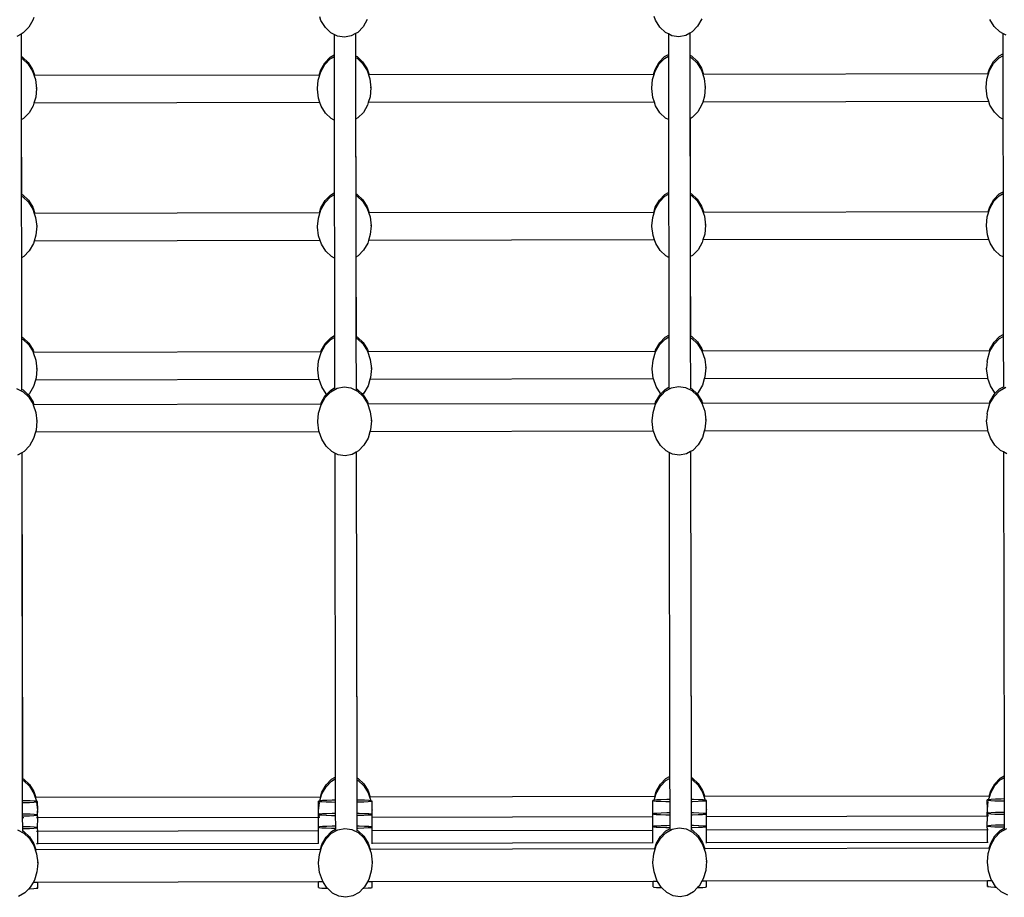
# Model space of a CAD drawing. Extents: x -4340 to 5368, y -3213 to 2608.
# Drawn here: x -461 to 295, y -765 to -91 of the extents above; entities that cross this region are included whole.
import ezdxf

# ---------------------------------------------------------------- set-up
doc = ezdxf.new("R2010")
doc.units = 0
doc.layers.get('0').update_dxf_attribs({"linetype": 'CONTINUOUS'})

msp = doc.modelspace()

# ---------------------------------------------------------------- linework, layer by layer
for p, q in [((-450.08, -89.53), (-450.68, -91.5)), ((-229.54, -91.94), (-230.48, -89.16)), ((27.17, -91.5), (26.22, -88.73)), ((62.73, -90.64), (59.55, -96.2)), ((-453.86, -97.06), (-458.04, -101.37)), ((-450.68, -91.5), (-453.86, -97.06)), ((-226.19, -97.34), (-229.54, -91.94)), ((-221.87, -101.44), (-226.19, -97.34)), ((-197.15, -96.63), (-201.34, -100.94)), ((-193.97, -91.07), (-197.15, -96.63)), ((30.51, -96.9), (27.17, -91.5)), ((34.83, -101.01), (30.51, -96.9)), ((59.55, -96.2), (55.36, -100.51)), ((287.22, -96.47), (283.87, -91.07)), ((291.53, -100.57), (287.22, -96.47)), ((-459.81, -102.36), (-462.96, -104.13)), ((-459.74, -102.33), (-459.81, -102.36)), ((-459.81, -102.36), (-459.78, -120)), ((-458.04, -101.37), (-459.74, -102.33)), ((-459.74, -102.33), (-459.71, -119.31)), ((-219.54, -102.62), (-221.87, -101.44)), ((-216.88, -103.96), (-219.54, -102.62)), ((-219.54, -102.62), (-219.51, -118.33)), ((-211.55, -104.73), (-216.88, -103.96)), ((-206.25, -103.7), (-211.55, -104.73)), ((-203.11, -101.93), (-206.25, -103.7)), ((-203.04, -101.89), (-203.11, -101.93)), ((-203.11, -101.93), (-203.08, -120.25)), ((-201.34, -100.94), (-203.04, -101.89)), ((-203.04, -101.89), (-203.01, -118.88)), ((37.17, -102.19), (34.83, -101.01)), ((39.82, -103.53), (37.17, -102.19)), ((37.17, -102.19), (37.19, -117.9)), ((45.15, -104.3), (39.82, -103.53)), ((50.45, -103.27), (45.15, -104.3)), ((53.59, -101.5), (50.45, -103.27)), ((53.66, -101.46), (53.59, -101.5)), ((53.59, -101.5), (53.62, -119.13)), ((55.36, -100.51), (53.66, -101.46)), ((53.66, -101.46), (53.69, -118.44)), ((293.87, -101.76), (291.53, -100.57)), ((296.52, -103.1), (293.87, -101.76)), ((293.87, -101.76), (293.9, -117.47)), ((-459.78, -120), (-459.78, -120.68)), ((-459.78, -120.68), (-458.57, -121.29)), ((-459.78, -120.68), (-459.7, -168.16)), ((-459.71, -119.31), (-458.57, -119.89)), ((-459.71, -119.31), (-459.71, -120.01)), ((-458.57, -119.89), (-454.25, -123.99)), ((-226.59, -124.26), (-222.4, -119.96)), ((-222.4, -119.96), (-219.51, -118.33)), ((-222.4, -121.36), (-219.51, -119.73)), ((-219.51, -118.33), (-219.51, -119.73)), ((-219.51, -119.73), (-219.43, -168.34)), ((-203.08, -120.25), (-203.01, -120.28)), ((-203.08, -120.25), (-203, -167.73)), ((-203.01, -118.88), (-201.87, -119.46)), ((-203.01, -118.88), (-203.01, -120.28)), ((-203.01, -120.28), (-201.87, -120.86)), ((-201.87, -119.46), (-197.55, -123.56)), ((-201.87, -120.86), (-197.55, -124.96)), ((30.12, -123.83), (34.3, -119.52)), ((30.12, -125.24), (34.3, -120.93)), ((34.3, -119.52), (37.19, -117.9)), ((34.3, -120.93), (37.2, -119.3)), ((37.19, -117.9), (37.2, -119.3)), ((37.2, -119.3), (37.28, -167.91)), ((53.62, -119.13), (53.63, -119.81)), ((53.63, -119.81), (54.84, -120.43)), ((53.63, -119.81), (53.71, -167.29)), ((53.69, -118.44), (54.84, -119.02)), ((53.69, -118.44), (53.69, -119.15)), ((54.84, -119.02), (59.15, -123.12)), ((54.84, -120.43), (59.15, -124.53)), ((286.82, -123.4), (291.01, -119.09)), ((286.82, -124.8), (291.01, -120.5)), ((291.01, -119.09), (293.9, -117.47)), ((291.01, -120.5), (293.9, -118.87)), ((293.9, -117.47), (293.9, -118.87)), ((293.9, -118.87), (293.98, -167.48)), ((-458.57, -121.29), (-454.25, -125.39)), ((-454.25, -123.99), (-450.9, -129.39)), ((-454.25, -125.39), (-450.9, -130.79)), ((-229.77, -129.82), (-226.59, -124.26)), ((-229.77, -131.23), (-226.59, -125.67)), ((-226.59, -125.67), (-222.4, -121.36)), ((-197.55, -123.56), (-194.2, -128.96)), ((-197.55, -124.96), (-194.2, -130.36)), ((26.94, -129.39), (30.12, -123.83)), ((26.94, -130.8), (30.12, -125.24)), ((59.15, -123.12), (62.5, -128.53)), ((59.15, -124.53), (62.5, -129.93)), ((283.64, -128.96), (286.82, -123.4)), ((283.64, -130.36), (286.82, -124.8)), ((-450.9, -129.39), (-449.3, -134.11)), ((-450.9, -130.79), (-448.76, -137.13)), ((-449.3, -134.11), (-449.54, -134.11)), ((-230.96, -133.74), (-449.3, -134.11)), ((-231.72, -137.66), (-229.77, -131.23)), ((-230.96, -133.74), (-229.77, -129.82)), ((-230.74, -133.74), (-230.96, -133.74)), ((-194.2, -128.96), (-192.6, -133.68)), ((-194.2, -130.36), (-192.05, -136.69)), ((-192.6, -133.68), (-192.84, -133.68)), ((25.75, -133.31), (-192.6, -133.68)), ((24.98, -137.23), (26.17, -133.31)), ((25.75, -133.31), (26.94, -129.39)), ((26.17, -133.31), (25.75, -133.31)), ((26.17, -133.31), (26.94, -130.8)), ((62.5, -128.53), (64.1, -133.25)), ((62.5, -129.93), (64.65, -136.26)), ((64.1, -133.25), (63.87, -133.25)), ((282.45, -132.88), (64.1, -133.25)), ((281.69, -136.8), (283.64, -130.36)), ((282.45, -132.88), (283.64, -128.96)), ((282.66, -132.88), (282.45, -132.88)), ((-448.76, -137.13), (-447.95, -143.96)), ((-447.95, -143.96), (-447.95, -143.57)), ((-232.31, -144.14), (-231.72, -137.66)), ((-192.05, -136.69), (-191.25, -143.53)), ((-191.25, -143.53), (-191.84, -150.39)), ((-191.25, -143.53), (-191.25, -143.14)), ((24.39, -143.71), (24.98, -137.23)), ((64.65, -136.26), (65.45, -143.09)), ((65.45, -143.09), (64.86, -149.96)), ((65.45, -143.09), (65.45, -142.71)), ((281.09, -143.28), (281.69, -136.8)), ((281.09, -143.66), (281.09, -143.28)), ((-448.55, -150.82), (-449.9, -155.29)), ((-447.95, -143.96), (-448.55, -150.82)), ((-232.31, -144.53), (-232.31, -144.14)), ((-231.51, -151.36), (-232.31, -144.53)), ((-191.84, -150.39), (-193.2, -154.85)), ((24.39, -144.09), (24.39, -143.71)), ((25.19, -150.93), (24.39, -144.09)), ((26.4, -154.48), (25.19, -150.93)), ((64.86, -149.96), (63.5, -154.42)), ((281.9, -150.49), (281.09, -143.66)), ((283.11, -154.05), (281.9, -150.49)), ((-450.5, -157.26), (-453.68, -162.82)), ((-449.9, -155.29), (-450.5, -157.26)), ((-230.3, -154.92), (-449.9, -155.29)), ((-230.3, -154.92), (-231.51, -151.36)), ((-229.36, -157.69), (-230.3, -154.92)), ((-226.01, -163.09), (-229.36, -157.69)), ((-193.8, -156.82), (-196.97, -162.38)), ((-193.2, -154.85), (-193.8, -156.82)), ((26.4, -154.48), (-193.2, -154.85)), ((27.34, -157.26), (26.4, -154.48)), ((30.69, -162.66), (27.34, -157.26)), ((62.91, -156.39), (59.73, -161.95)), ((63.5, -154.42), (62.91, -156.39)), ((283.11, -154.05), (63.5, -154.42)), ((284.05, -156.83), (283.11, -154.05)), ((287.39, -162.23), (284.05, -156.83)), ((-453.68, -162.82), (-457.87, -167.13)), ((-221.69, -167.19), (-226.01, -163.09)), ((-196.97, -162.38), (-201.16, -166.69)), ((35.01, -166.76), (30.69, -162.66)), ((55.54, -166.26), (53.77, -167.26)), ((59.73, -161.95), (55.54, -166.26)), ((291.71, -166.33), (287.39, -162.23)), ((-459.63, -168.12), (-459.7, -168.16)), ((-459.7, -168.16), (-459.6, -226.55)), ((-457.87, -167.13), (-459.63, -168.12)), ((-459.63, -168.12), (-459.54, -225.18)), ((-219.43, -168.34), (-221.69, -167.19)), ((-219.43, -168.34), (-219.33, -224.2)), ((-202.93, -167.69), (-203, -167.73)), ((-203, -167.73), (-202.9, -226.11)), ((-201.16, -166.69), (-202.93, -167.69)), ((-202.93, -167.69), (-202.83, -224.74)), ((37.28, -167.91), (35.01, -166.76)), ((37.28, -167.91), (37.37, -223.77)), ((53.77, -167.26), (53.71, -167.29)), ((53.71, -167.29), (53.8, -225)), ((53.77, -167.26), (53.87, -224.31)), ((293.98, -167.48), (291.71, -166.33)), ((293.98, -167.48), (294.07, -223.33)), ((-459.6, -226.55), (-459.53, -226.58)), ((-459.6, -226.55), (-459.52, -274.03)), ((-459.54, -225.18), (-458.39, -225.76)), ((-459.54, -225.18), (-459.53, -226.58)), ((-459.53, -226.58), (-458.39, -227.16)), ((-458.39, -225.76), (-454.07, -229.86)), ((-226.41, -230.13), (-222.22, -225.82)), ((-222.22, -225.82), (-219.33, -224.2)), ((-222.22, -227.23), (-219.33, -225.6)), ((-219.33, -224.2), (-219.33, -225.6)), ((-219.33, -225.6), (-219.25, -274.21)), ((-202.9, -226.11), (-202.83, -226.15)), ((-202.9, -226.11), (-202.82, -273.59)), ((-202.83, -224.74), (-201.69, -225.32)), ((-202.83, -224.74), (-202.83, -226.15)), ((-202.83, -226.15), (-201.69, -226.73)), ((-201.69, -225.32), (-197.37, -229.42)), ((-201.69, -226.73), (-197.37, -230.83)), ((30.29, -229.7), (34.48, -225.39)), ((34.48, -225.39), (37.37, -223.77)), ((34.48, -226.8), (37.37, -225.17)), ((37.37, -223.77), (37.37, -225.17)), ((37.37, -225.17), (37.46, -273.78)), ((53.8, -225), (53.8, -225.68)), ((53.8, -225.68), (55.02, -226.29)), ((53.8, -225.68), (53.88, -273.16)), ((53.87, -224.31), (55.02, -224.89)), ((53.87, -224.31), (53.87, -225.01)), ((55.02, -224.89), (59.33, -228.99)), ((55.02, -226.29), (59.33, -230.4)), ((287, -229.27), (291.19, -224.96)), ((287, -230.67), (291.19, -226.36)), ((291.19, -224.96), (294.07, -223.33)), ((291.19, -226.36), (294.08, -224.74)), ((294.07, -223.33), (294.08, -224.74)), ((294.08, -224.74), (294.16, -273.34)), ((-458.39, -227.16), (-454.07, -231.26)), ((-454.07, -229.86), (-450.73, -235.26)), ((-454.07, -231.26), (-450.73, -236.66)), ((-229.59, -235.69), (-226.41, -230.13)), ((-229.59, -237.1), (-226.41, -231.54)), ((-226.41, -231.54), (-222.22, -227.23)), ((-197.37, -229.42), (-194.02, -234.83)), ((-197.37, -230.83), (-194.02, -236.23)), ((27.12, -235.26), (30.29, -229.7)), ((27.12, -236.66), (30.29, -231.1)), ((30.29, -231.1), (34.48, -226.8)), ((59.33, -228.99), (62.68, -234.39)), ((59.33, -230.4), (62.68, -235.8)), ((283.82, -234.83), (287, -229.27)), ((283.82, -236.23), (287, -230.67)), ((-450.73, -235.26), (-449.12, -239.98)), ((-450.73, -236.66), (-449.6, -239.98)), ((-449.12, -239.98), (-449.6, -239.98)), ((-449.6, -239.98), (-448.58, -242.99)), ((-230.78, -239.61), (-449.12, -239.98)), ((-231.54, -243.53), (-229.59, -237.1)), ((-230.78, -239.61), (-229.59, -235.69)), ((-230.56, -239.61), (-230.78, -239.61)), ((-194.02, -234.83), (-192.42, -239.55)), ((-194.02, -236.23), (-191.87, -242.56)), ((-192.42, -239.55), (-192.66, -239.55)), ((25.93, -239.18), (-192.42, -239.55)), ((25.16, -243.1), (27.12, -236.66)), ((25.93, -239.18), (27.12, -235.26)), ((26.14, -239.18), (25.93, -239.18)), ((62.68, -234.39), (64.28, -239.12)), ((62.68, -235.8), (64.83, -242.13)), ((64.28, -239.12), (64.04, -239.12)), ((282.63, -238.75), (64.28, -239.12)), ((281.87, -242.66), (283.82, -236.23)), ((282.63, -238.75), (283.82, -234.83)), ((282.84, -238.75), (282.63, -238.75)), ((-448.58, -242.99), (-447.77, -249.83)), ((-232.13, -250.01), (-231.54, -243.53)), ((-191.87, -242.56), (-191.07, -249.39)), ((-191.07, -249.39), (-191.66, -256.26)), ((-191.07, -249.39), (-191.07, -249.01)), ((24.57, -249.58), (25.16, -243.1)), ((64.83, -242.13), (65.63, -248.96)), ((65.63, -248.96), (65.04, -255.83)), ((65.63, -248.96), (65.63, -248.57)), ((281.27, -249.15), (281.87, -242.66)), ((281.27, -249.53), (281.27, -249.15)), ((-448.37, -256.69), (-449.72, -261.15)), ((-447.77, -249.83), (-448.37, -256.69)), ((-447.77, -249.83), (-447.77, -249.44)), ((-232.13, -250.39), (-232.13, -250.01)), ((-231.33, -257.23), (-232.13, -250.39)), ((-191.66, -256.26), (-193.02, -260.72)), ((24.57, -249.96), (24.57, -249.58)), ((25.37, -256.79), (24.57, -249.96)), ((26.58, -260.35), (25.37, -256.79)), ((65.04, -255.83), (63.68, -260.29)), ((282.08, -256.36), (281.27, -249.53)), ((283.28, -259.92), (282.08, -256.36)), ((-450.32, -263.12), (-453.5, -268.68)), ((-449.72, -261.15), (-450.32, -263.12)), ((-230.12, -260.78), (-449.72, -261.15)), ((-230.12, -260.78), (-231.33, -257.23)), ((-229.18, -263.56), (-230.12, -260.78)), ((-225.83, -268.96), (-229.18, -263.56)), ((-193.62, -262.69), (-196.8, -268.25)), ((-193.02, -260.72), (-193.62, -262.69)), ((26.58, -260.35), (-193.02, -260.72)), ((27.52, -263.13), (26.58, -260.35)), ((30.87, -268.53), (27.52, -263.13)), ((63.09, -262.26), (59.91, -267.82)), ((63.68, -260.29), (63.09, -262.26)), ((283.28, -259.92), (63.68, -260.29)), ((284.22, -262.69), (283.28, -259.92)), ((287.57, -268.1), (284.22, -262.69)), ((-453.5, -268.68), (-457.69, -272.99)), ((-221.52, -273.06), (-225.83, -268.96)), ((-196.8, -268.25), (-200.98, -272.56)), ((35.19, -272.63), (30.87, -268.53)), ((59.91, -267.82), (55.72, -272.13)), ((291.89, -272.2), (287.57, -268.1)), ((-459.45, -273.99), (-459.52, -274.03)), ((-459.52, -274.03), (-459.42, -335.45)), ((-457.69, -272.99), (-459.45, -273.99)), ((-459.45, -273.99), (-459.35, -334.76)), ((-219.25, -274.21), (-221.52, -273.06)), ((-219.25, -274.21), (-219.15, -333.78)), ((-202.75, -273.56), (-202.82, -273.59)), ((-202.82, -273.59), (-202.71, -335.7)), ((-200.98, -272.56), (-202.75, -273.56)), ((-202.75, -273.56), (-202.65, -334.33)), ((37.46, -273.78), (35.19, -272.63)), ((37.46, -273.78), (37.56, -333.35)), ((53.95, -273.12), (53.88, -273.16)), ((53.88, -273.16), (53.99, -334.59)), ((55.72, -272.13), (53.95, -273.12)), ((53.95, -273.12), (54.05, -333.9)), ((294.16, -273.34), (291.89, -272.2)), ((294.16, -273.34), (294.26, -332.92)), ((-459.42, -335.45), (-459.42, -336.13)), ((-459.42, -336.13), (-458.21, -336.75)), ((-459.42, -336.13), (-459.35, -374.87)), ((-459.35, -334.76), (-458.21, -335.34)), ((-459.35, -334.76), (-459.35, -335.46)), ((-458.21, -335.34), (-453.89, -339.44)), ((-458.21, -336.75), (-453.89, -340.85)), ((-453.89, -339.44), (-450.54, -344.84)), ((-229.4, -345.28), (-226.22, -339.72)), ((-226.22, -339.72), (-222.04, -335.41)), ((-226.22, -341.12), (-222.04, -336.81)), ((-222.04, -335.41), (-219.15, -333.78)), ((-222.04, -336.81), (-219.14, -335.19)), ((-219.15, -333.78), (-219.14, -335.19)), ((-219.14, -335.19), (-219.08, -373.86)), ((-202.71, -335.7), (-202.65, -335.74)), ((-202.71, -335.7), (-202.65, -374.44)), ((-202.65, -334.33), (-201.5, -334.91)), ((-202.65, -334.33), (-202.65, -335.74)), ((-202.65, -335.74), (-201.5, -336.31)), ((-201.5, -334.91), (-197.19, -339.01)), ((-201.5, -336.31), (-197.19, -340.41)), ((-197.19, -339.01), (-193.84, -344.41)), ((27.3, -344.85), (30.48, -339.29)), ((30.48, -339.29), (34.67, -334.98)), ((30.48, -340.69), (34.67, -336.38)), ((34.67, -334.98), (37.56, -333.35)), ((34.67, -336.38), (37.56, -334.75)), ((37.56, -333.35), (37.56, -334.75)), ((37.56, -334.75), (37.62, -373.43)), ((53.99, -334.59), (53.99, -335.27)), ((53.99, -335.27), (55.2, -335.88)), ((53.99, -335.27), (54.05, -374.01)), ((54.05, -333.9), (55.2, -334.48)), ((54.05, -333.9), (54.05, -334.6)), ((55.2, -334.48), (59.52, -338.58)), ((55.2, -335.88), (59.52, -339.98)), ((59.52, -338.58), (62.86, -343.98)), ((59.52, -339.98), (62.86, -345.38)), ((284, -344.41), (287.18, -338.85)), ((287.18, -338.85), (291.37, -334.55)), ((287.18, -340.26), (291.37, -335.95)), ((291.37, -334.55), (294.26, -332.92)), ((291.37, -335.95), (294.26, -334.32)), ((294.26, -332.92), (294.26, -334.32)), ((294.26, -334.32), (294.33, -372.99)), ((-453.89, -340.85), (-450.54, -346.25)), ((-450.54, -344.84), (-449.92, -346.69)), ((-450.54, -346.25), (-450.39, -346.69)), ((-449.92, -346.69), (-450.39, -346.69)), ((-450.39, -346.69), (-448.39, -352.58)), ((-229.72, -346.32), (-449.92, -346.69)), ((-231.35, -353.11), (-229.4, -346.68)), ((-229.72, -346.32), (-229.4, -345.28)), ((-229.4, -346.32), (-229.72, -346.32)), ((-229.4, -346.68), (-226.22, -341.12)), ((-197.19, -340.41), (-193.84, -345.82)), ((-193.84, -344.41), (-193.21, -346.25)), ((-193.84, -345.82), (-191.69, -352.15)), ((-193.21, -346.25), (-193.45, -346.26)), ((26.99, -345.88), (-193.21, -346.25)), ((25.35, -352.68), (27.3, -346.25)), ((26.99, -345.88), (27.3, -344.85)), ((27.2, -345.88), (26.99, -345.88)), ((27.3, -346.25), (30.48, -340.69)), ((62.86, -343.98), (63.49, -345.82)), ((62.86, -345.38), (65.01, -351.72)), ((63.49, -345.82), (63.25, -345.82)), ((283.69, -345.45), (63.49, -345.82)), ((282.05, -352.25), (284, -345.82)), ((283.69, -345.45), (284, -344.41)), ((284, -345.45), (283.69, -345.45)), ((284, -345.82), (287.18, -340.26)), ((-448.39, -352.58), (-447.59, -359.41)), ((-231.95, -359.59), (-231.35, -353.11)), ((-191.69, -352.15), (-190.88, -358.98)), ((24.75, -359.16), (25.35, -352.68)), ((65.01, -351.72), (65.82, -358.55)), ((281.9, -353.61), (281.46, -358.73)), ((281.9, -353.61), (282.05, -352.25)), ((-447.59, -359.41), (-448.18, -366.28)), ((-447.59, -359.41), (-447.59, -359.03)), ((-231.95, -359.98), (-231.95, -359.59)), ((-231.14, -366.81), (-231.95, -359.98)), ((-190.88, -358.98), (-191.48, -365.85)), ((-190.88, -358.98), (-190.88, -358.59)), ((24.75, -359.55), (24.75, -359.16)), ((25.56, -366.38), (24.75, -359.55)), ((65.82, -358.55), (65.22, -365.41)), ((65.82, -358.55), (65.82, -358.16)), ((281.46, -359.12), (281.46, -358.73)), ((282.26, -365.95), (281.46, -359.12)), ((-448.66, -367.86), (-450.14, -372.71)), ((-448.18, -366.28), (-448.66, -367.86)), ((-230.91, -367.49), (-448.66, -367.86)), ((-230.91, -367.49), (-231.14, -366.81)), ((-229, -373.14), (-230.91, -367.49)), ((-191.96, -367.43), (-193.43, -372.28)), ((-191.48, -365.85), (-191.96, -367.43)), ((25.79, -367.06), (-191.96, -367.43)), ((25.79, -367.06), (25.56, -366.38)), ((27.71, -372.71), (25.79, -367.06)), ((64.74, -366.99), (63.27, -371.85)), ((65.22, -365.41), (64.74, -366.99)), ((282.49, -366.63), (64.74, -366.99)), ((282.49, -366.63), (282.26, -365.95)), ((284.41, -372.28), (282.49, -366.63)), ((-463.2, -374.33), (-458.21, -376.86)), ((-459.35, -374.87), (-458.21, -375.45)), ((-459.35, -374.87), (-459.35, -375.58)), ((-458.21, -375.45), (-454.24, -379.22)), ((-458.21, -376.86), (-453.89, -380.96)), ((-450.14, -372.71), (-453.31, -378.27)), ((-225.65, -378.55), (-229, -373.14)), ((-226.22, -381.24), (-222.04, -376.93)), ((-225.3, -378.88), (-222.04, -375.52)), ((-222.04, -375.52), (-219.08, -373.86)), ((-222.04, -376.93), (-217.12, -374.16)), ((-219.08, -373.86), (-219.08, -374.56)), ((-217.12, -374.16), (-211.82, -373.13)), ((-211.82, -373.13), (-206.5, -373.9)), ((-206.5, -373.9), (-202.65, -375.85)), ((-202.65, -374.44), (-201.5, -375.02)), ((-202.65, -374.44), (-202.65, -375.85)), ((-202.65, -375.85), (-201.5, -376.43)), ((-201.5, -375.02), (-197.54, -378.79)), ((-201.5, -376.43), (-197.19, -380.53)), ((-196.61, -377.84), (-197.54, -378.79)), ((-193.43, -372.28), (-196.61, -377.84)), ((31.05, -378.11), (27.71, -372.71)), ((31.4, -378.45), (34.67, -375.09)), ((32.11, -379.12), (34.67, -376.49)), ((34.67, -375.09), (37.62, -373.43)), ((34.67, -376.49), (39.58, -373.73)), ((37.62, -373.43), (37.62, -374.13)), ((39.58, -373.73), (44.88, -372.7)), ((44.88, -372.7), (50.21, -373.47)), ((50.21, -373.47), (55.2, -375.99)), ((54.05, -374.01), (55.2, -374.59)), ((54.05, -374.01), (54.05, -374.71)), ((55.2, -374.59), (59.17, -378.36)), ((55.2, -375.99), (59.52, -380.1)), ((60.09, -377.41), (59.17, -378.36)), ((63.27, -371.85), (60.09, -377.41)), ((287.76, -377.68), (284.41, -372.28)), ((287.18, -380.37), (291.37, -376.06)), ((288.11, -378.01), (287.76, -377.68)), ((288.11, -378.01), (291.37, -374.66)), ((291.37, -374.66), (294.33, -372.99)), ((291.37, -376.06), (296.28, -373.3)), ((294.33, -372.99), (294.33, -373.7)), ((-453.31, -378.27), (-454.24, -379.22)), ((-454.24, -379.22), (-453.89, -379.56)), ((-453.89, -379.56), (-450.54, -384.96)), ((-453.89, -380.96), (-450.54, -386.36)), ((-450.54, -384.96), (-449.92, -386.8)), ((-229.72, -386.43), (-229.4, -385.39)), ((-229.4, -385.39), (-226.22, -379.83)), ((-229.4, -386.8), (-226.22, -381.24)), ((-226.22, -379.83), (-225.3, -378.88)), ((-225.3, -378.88), (-225.65, -378.55)), ((-197.54, -378.79), (-197.19, -379.12)), ((-197.19, -379.12), (-193.84, -384.52)), ((-197.19, -380.53), (-193.84, -385.93)), ((-193.84, -384.52), (-193.21, -386.37)), ((26.99, -386), (27.3, -384.96)), ((27.3, -384.96), (30.48, -379.4)), ((27.3, -386.36), (30.48, -380.8)), ((30.48, -379.4), (31.4, -378.45)), ((30.48, -380.8), (32.11, -379.12)), ((31.4, -378.45), (31.05, -378.11)), ((32.11, -379.12), (31.4, -378.45)), ((59.17, -378.36), (59.52, -378.69)), ((59.52, -378.69), (62.86, -384.09)), ((59.52, -380.1), (62.86, -385.5)), ((62.86, -384.09), (63.49, -385.93)), ((283.69, -385.56), (284, -384.53)), ((284, -384.53), (287.18, -378.97)), ((284, -385.93), (287.18, -380.37)), ((287.18, -378.97), (288.11, -378.01)), ((-450.54, -386.36), (-450.39, -386.8)), ((-449.92, -386.8), (-450.39, -386.8)), ((-450.39, -386.8), (-448.39, -392.69)), ((-229.72, -386.43), (-449.92, -386.8)), ((-448.39, -392.69), (-447.59, -399.52)), ((-231.35, -393.23), (-229.4, -386.8)), ((-229.4, -386.43), (-229.72, -386.43)), ((-193.84, -385.93), (-191.69, -392.26)), ((-193.21, -386.37), (-193.45, -386.37)), ((26.99, -386), (-193.21, -386.37)), ((-191.69, -392.26), (-190.88, -399.09)), ((24.75, -399.27), (25.35, -392.8)), ((25.35, -392.8), (27.3, -386.36)), ((27.2, -386), (26.99, -386)), ((62.86, -385.5), (65.01, -391.83)), ((63.49, -385.93), (63.25, -385.94)), ((283.69, -385.56), (63.49, -385.93)), ((65.01, -391.83), (65.82, -398.66)), ((281.9, -393.72), (282.05, -392.36)), ((282.05, -392.36), (284, -385.93)), ((284, -385.56), (283.69, -385.56)), ((-447.59, -399.52), (-448.18, -406.39)), ((-447.59, -399.52), (-447.59, -399.14)), ((-231.95, -399.7), (-231.35, -393.23)), ((-231.95, -400.09), (-231.95, -399.7)), ((-231.14, -406.93), (-231.95, -400.09)), ((-190.88, -399.09), (-191.48, -405.96)), ((-190.88, -399.09), (-190.88, -398.71)), ((24.75, -399.66), (24.75, -399.27)), ((25.56, -406.49), (24.75, -399.66)), ((65.82, -398.66), (65.22, -405.53)), ((65.82, -398.66), (65.82, -398.27)), ((281.9, -393.72), (281.46, -398.84)), ((281.46, -399.23), (281.46, -398.84)), ((282.26, -406.06), (281.46, -399.23)), ((-448.66, -407.97), (-450.14, -412.82)), ((-448.18, -406.39), (-448.66, -407.97)), ((-230.91, -407.6), (-448.66, -407.97)), ((-230.91, -407.6), (-231.14, -406.93)), ((-229, -413.26), (-230.91, -407.6)), ((-191.96, -407.54), (-193.43, -412.39)), ((-191.48, -405.96), (-191.96, -407.54)), ((25.79, -407.17), (-191.96, -407.54)), ((25.79, -407.17), (25.56, -406.49)), ((27.71, -412.83), (25.79, -407.17)), ((64.74, -407.11), (63.27, -411.96)), ((65.22, -405.53), (64.74, -407.11)), ((282.49, -406.74), (64.74, -407.11)), ((282.49, -406.74), (282.26, -406.06)), ((284.41, -412.39), (282.49, -406.74)), ((-450.14, -412.82), (-453.31, -418.38)), ((-225.65, -418.66), (-229, -413.26)), ((-193.43, -412.39), (-196.61, -417.95)), ((31.05, -418.23), (27.71, -412.83)), ((63.27, -411.96), (60.09, -417.52)), ((287.76, -417.79), (284.41, -412.39)), ((-457.5, -422.69), (-459.2, -423.65)), ((-453.31, -418.38), (-457.5, -422.69)), ((-221.33, -422.76), (-225.65, -418.66)), ((-218.99, -423.94), (-221.33, -422.76)), ((-202.57, -423.25), (-205.71, -425.02)), ((-202.5, -423.22), (-202.57, -423.25)), ((-202.57, -423.25), (-202.14, -673.91)), ((-200.8, -422.26), (-202.5, -423.22)), ((-202.5, -423.22), (-202.08, -673.22)), ((-196.61, -417.95), (-200.8, -422.26)), ((35.37, -422.33), (31.05, -418.23)), ((37.71, -423.51), (35.37, -422.33)), ((54.14, -422.82), (50.99, -424.59)), ((54.2, -422.78), (54.14, -422.82)), ((54.14, -422.82), (54.56, -673.47)), ((55.9, -421.83), (54.2, -422.78)), ((54.2, -422.78), (54.63, -672.78)), ((60.09, -417.52), (55.9, -421.83)), ((292.07, -421.9), (287.76, -417.79)), ((294.41, -423.08), (292.07, -421.9)), ((297.07, -424.42), (294.41, -423.08)), ((294.41, -423.08), (294.83, -671.81)), ((-459.27, -423.69), (-462.41, -425.46)), ((-459.2, -423.65), (-459.27, -423.69)), ((-459.27, -423.69), (-458.85, -675.02)), ((-459.2, -423.65), (-458.78, -673.65)), ((-216.34, -425.28), (-218.99, -423.94)), ((-218.99, -423.94), (-218.58, -672.67)), ((-211.01, -426.06), (-216.34, -425.28)), ((-205.71, -425.02), (-211.01, -426.06)), ((40.36, -424.85), (37.71, -423.51)), ((37.71, -423.51), (38.13, -672.24)), ((45.69, -425.62), (40.36, -424.85)), ((50.99, -424.59), (45.69, -425.62)), ((-221.46, -674.3), (-218.58, -672.67)), ((-218.58, -672.67), (-218.57, -674.07)), ((35.24, -673.86), (38.13, -672.24)), ((38.13, -672.24), (38.13, -673.64)), ((291.94, -673.43), (294.83, -671.81)), ((294.83, -671.81), (294.83, -673.21)), ((-458.85, -675.02), (-458.78, -675.05)), ((-458.85, -675.02), (-458.82, -690.76)), ((-458.78, -673.65), (-457.63, -674.23)), ((-458.78, -673.65), (-458.78, -675.05)), ((-458.78, -675.05), (-457.63, -675.63)), ((-457.63, -674.23), (-453.32, -678.33)), ((-457.63, -675.63), (-453.32, -679.73)), ((-453.32, -678.33), (-449.97, -683.73)), ((-453.32, -679.73), (-449.97, -685.13)), ((-228.83, -684.17), (-225.65, -678.61)), ((-228.83, -685.57), (-225.65, -680.01)), ((-225.65, -678.61), (-221.46, -674.3)), ((-225.65, -680.01), (-221.46, -675.7)), ((-221.46, -675.7), (-218.57, -674.07)), ((-218.57, -674.07), (-218.55, -690.33)), ((-202.14, -673.91), (-202.14, -674.59)), ((-202.14, -674.59), (-200.93, -675.2)), ((-202.14, -674.59), (-202.12, -690.32)), ((-202.08, -673.22), (-200.93, -673.8)), ((-202.08, -673.22), (-202.08, -673.92)), ((-200.93, -673.8), (-196.61, -677.9)), ((-200.93, -675.2), (-196.61, -679.3)), ((-196.61, -677.9), (-193.27, -683.3)), ((-196.61, -679.3), (-193.27, -684.7)), ((27.87, -683.73), (31.05, -678.17)), ((27.87, -685.14), (31.05, -679.58)), ((31.05, -678.17), (35.24, -673.86)), ((31.05, -679.58), (35.24, -675.27)), ((35.24, -675.27), (38.13, -673.64)), ((38.13, -673.64), (38.16, -689.9)), ((54.56, -673.47), (54.56, -674.16)), ((54.56, -674.16), (55.77, -674.77)), ((54.56, -674.16), (54.59, -689.89)), ((54.63, -672.78), (55.77, -673.36)), ((54.63, -672.78), (54.63, -673.49)), ((55.77, -673.36), (60.09, -677.47)), ((55.77, -674.77), (60.09, -678.87)), ((60.09, -677.47), (63.44, -682.87)), ((60.09, -678.87), (63.44, -684.27)), ((284.58, -683.3), (287.75, -677.74)), ((284.58, -684.71), (287.75, -679.15)), ((287.75, -677.74), (291.94, -673.43)), ((287.75, -679.15), (291.94, -674.84)), ((291.94, -674.84), (294.83, -673.21)), ((294.83, -673.21), (294.86, -689.47)), ((-449.97, -683.73), (-448.37, -688.45)), ((-449.97, -685.13), (-447.9, -691.24)), ((-230.02, -688.09), (-228.83, -684.17)), ((-229.59, -688.08), (-228.83, -685.57)), ((-193.27, -683.3), (-191.66, -688.02)), ((-193.27, -684.7), (-191.2, -690.8)), ((26.68, -687.65), (-191.66, -688.02)), ((26.27, -690.42), (27.87, -685.14)), ((26.68, -687.65), (27.87, -683.73)), ((26.9, -687.65), (26.68, -687.65)), ((63.44, -682.87), (65.04, -687.59)), ((63.44, -684.27), (65.51, -690.37)), ((65.04, -687.59), (64.8, -687.59)), ((283.38, -687.22), (65.04, -687.59)), ((282.97, -689.99), (283.81, -687.22)), ((283.38, -687.22), (284.58, -683.3)), ((283.81, -687.22), (283.38, -687.22)), ((283.81, -687.22), (284.58, -684.71)), ((-457, -690.78), (-458.82, -690.76)), ((-458.82, -690.76), (-458.82, -692.19)), ((-458.82, -692.19), (-457.62, -692.17)), ((-458.82, -692.19), (-458.8, -701.03)), ((-457.62, -692.17), (-453.31, -692.04)), ((-452.8, -690.91), (-457, -690.78)), ((-453.31, -692.04), (-449.97, -691.87)), ((-449.61, -691.07), (-452.8, -690.91)), ((-449.97, -691.87), (-447.84, -691.68)), ((-447.9, -691.24), (-449.61, -691.07)), ((-448.37, -688.45), (-448.61, -688.45)), ((-230.02, -688.09), (-448.37, -688.45)), ((-447.65, -691.26), (-447.9, -691.24)), ((-447.84, -691.68), (-447.8, -691.67)), ((-447.8, -691.67), (-447.04, -691.47)), ((-447.8, -691.67), (-447.03, -698.17)), ((-447.04, -691.47), (-447.65, -691.26)), ((-447.02, -697.91), (-447.04, -691.47)), ((-230.61, -690.87), (-231.41, -691.08)), ((-231.41, -691.08), (-230.8, -691.28)), ((-231.38, -698.48), (-231.41, -691.08)), ((-231.38, -698.48), (-230.8, -692.18)), ((-230.8, -691.28), (-228.84, -691.48)), ((-230.43, -690.85), (-230.61, -690.87)), ((-230.43, -690.85), (-229.59, -688.08)), ((-228.47, -690.67), (-230.43, -690.85)), ((-229.59, -688.08), (-230.02, -688.09)), ((-228.84, -691.48), (-225.65, -691.64)), ((-225.14, -690.5), (-228.47, -690.67)), ((-225.65, -691.64), (-221.45, -691.76)), ((-220.83, -690.37), (-225.14, -690.5)), ((-221.45, -691.76), (-218.54, -691.81)), ((-218.55, -690.33), (-220.83, -690.37)), ((-218.55, -690.33), (-218.54, -691.81)), ((-218.54, -691.81), (-218.53, -700.6)), ((-200.29, -690.35), (-202.12, -690.32)), ((-202.12, -690.32), (-202.11, -691.76)), ((-202.11, -691.76), (-200.92, -691.74)), ((-202.11, -691.76), (-202.1, -700.6)), ((-200.92, -691.74), (-196.61, -691.61)), ((-196.1, -690.47), (-200.29, -690.35)), ((-196.61, -691.61), (-193.27, -691.44)), ((-192.91, -690.64), (-196.1, -690.47)), ((-193.27, -691.44), (-191.13, -691.24)), ((-191.2, -690.8), (-192.91, -690.64)), ((-191.66, -688.02), (-191.9, -688.02)), ((-190.95, -690.83), (-191.2, -690.8)), ((-191.13, -691.24), (-190.34, -691.04)), ((-190.34, -691.04), (-190.95, -690.83)), ((-190.31, -697.48), (-190.34, -691.04)), ((26.11, -690.43), (25.3, -690.65)), ((25.3, -690.65), (25.9, -690.85)), ((25.31, -700.91), (25.3, -690.65)), ((25.9, -690.85), (27.87, -691.04)), ((26.27, -690.42), (26.11, -690.43)), ((28.23, -690.24), (26.27, -690.42)), ((27.87, -691.04), (31.05, -691.21)), ((31.57, -690.07), (28.23, -690.24)), ((31.05, -691.21), (35.25, -691.33)), ((35.88, -689.94), (31.57, -690.07)), ((35.25, -691.33), (38.16, -691.37)), ((38.16, -689.9), (35.88, -689.94)), ((38.16, -689.9), (38.16, -691.37)), ((38.16, -691.37), (38.17, -700.17)), ((56.41, -689.92), (54.59, -689.89)), ((54.59, -689.89), (54.59, -691.33)), ((54.59, -691.33), (55.78, -691.31)), ((54.59, -691.33), (54.6, -700.16)), ((55.78, -691.31), (60.09, -691.18)), ((60.6, -690.04), (56.41, -689.92)), ((60.09, -691.18), (63.43, -691.01)), ((63.79, -690.21), (60.6, -690.04)), ((63.43, -691.01), (65.57, -690.81)), ((65.51, -690.37), (63.79, -690.21)), ((65.76, -690.4), (65.51, -690.37)), ((65.57, -690.81), (66.36, -690.6)), ((66.36, -690.6), (65.76, -690.4)), ((66.39, -697.05), (66.36, -690.6)), ((282.79, -690), (282, -690.21)), ((282, -690.21), (282.6, -690.42)), ((282.03, -697.62), (282, -690.21)), ((282.03, -697.62), (282.61, -691.31)), ((282.6, -690.42), (284.57, -690.61)), ((282.97, -689.99), (282.79, -690)), ((284.93, -689.81), (282.97, -689.99)), ((284.57, -690.61), (287.76, -690.77)), ((288.27, -689.64), (284.93, -689.81)), ((287.76, -690.77), (291.95, -690.9)), ((292.58, -689.51), (288.27, -689.64)), ((291.95, -690.9), (294.86, -690.94)), ((294.86, -689.47), (292.58, -689.51)), ((294.86, -689.47), (294.86, -690.94)), ((294.86, -690.94), (294.88, -699.74)), ((-457, -701.06), (-458.8, -701.03)), ((-458.8, -701.03), (-458.8, -702.47)), ((-458.8, -702.47), (-457.62, -702.45)), ((-458.8, -702.47), (-458.8, -704.02)), ((-457.62, -702.45), (-453.31, -702.31)), ((-452.8, -701.18), (-457, -701.06)), ((-453.31, -702.31), (-449.97, -702.14)), ((-449.61, -701.34), (-452.8, -701.18)), ((-449.97, -702.14), (-447.84, -701.95)), ((-447.65, -701.53), (-449.61, -701.34)), ((-447.84, -701.95), (-447.32, -701.81)), ((-447.31, -701.65), (-447.65, -701.53)), ((-447.32, -701.81), (-447.51, -704)), ((-447.32, -701.81), (-447.04, -701.74)), ((-447.03, -698.47), (-447.31, -701.65)), ((-447.04, -701.74), (-447.31, -701.65)), ((-447.04, -701.74), (-447.03, -698.47)), ((-447.02, -704), (-447.04, -701.74)), ((-447.03, -698.17), (-447.02, -697.91)), ((-447.03, -698.17), (-447.02, -698.3)), ((-447.02, -698.3), (-447.03, -698.47)), ((-231.41, -701.35), (-231.38, -698.87)), ((-231.1, -701.27), (-231.41, -701.35)), ((-231.41, -701.35), (-231.07, -701.46)), ((-231.39, -703.63), (-231.41, -701.35)), ((-231.38, -698.87), (-231.38, -698.48)), ((-231.1, -701.27), (-231.38, -698.87)), ((-230.61, -701.14), (-231.1, -701.27)), ((-230.8, -703.63), (-231.07, -701.46)), ((-231.07, -701.46), (-230.8, -701.56)), ((-230.8, -701.56), (-228.84, -701.75)), ((-228.47, -700.95), (-230.61, -701.14)), ((-228.84, -701.75), (-225.65, -701.91)), ((-225.14, -700.78), (-228.47, -700.95)), ((-225.65, -701.91), (-221.45, -702.03)), ((-220.83, -700.64), (-225.14, -700.78)), ((-221.45, -702.03), (-218.53, -702.08)), ((-218.53, -700.6), (-220.83, -700.64)), ((-218.53, -700.6), (-218.53, -702.08)), ((-218.53, -702.08), (-218.51, -710.34)), ((-200.29, -700.62), (-202.1, -700.6)), ((-202.1, -700.6), (-202.1, -702.03)), ((-202.1, -702.03), (-200.92, -702.01)), ((-202.1, -702.03), (-202.08, -710.34)), ((-200.92, -702.01), (-196.61, -701.88)), ((-196.1, -700.75), (-200.29, -700.62)), ((-196.61, -701.88), (-193.27, -701.71)), ((-192.91, -700.91), (-196.1, -700.75)), ((-193.27, -701.71), (-191.13, -701.52)), ((-190.95, -701.1), (-192.91, -700.91)), ((-191.13, -701.52), (-190.34, -701.31)), ((-190.34, -701.31), (-190.95, -701.1)), ((-190.34, -701.31), (-190.33, -698.04)), ((-190.32, -703.56), (-190.34, -701.31)), ((-190.33, -697.73), (-190.31, -697.48)), ((-190.33, -697.73), (-190.31, -697.87)), ((-190.31, -697.87), (-190.33, -698.04)), ((25.3, -703.2), (25.31, -700.91)), ((26.09, -700.71), (25.31, -700.91)), ((25.31, -700.91), (25.9, -701.12)), ((25.9, -701.12), (27.87, -701.32)), ((28.23, -700.51), (26.09, -700.71)), ((27.87, -701.32), (31.05, -701.48)), ((31.57, -700.34), (28.23, -700.51)), ((31.05, -701.48), (35.25, -701.6)), ((35.88, -700.21), (31.57, -700.34)), ((35.25, -701.6), (38.18, -701.65)), ((38.17, -700.17), (35.88, -700.21)), ((38.17, -700.17), (38.18, -701.65)), ((38.18, -701.65), (38.19, -709.91)), ((56.41, -700.19), (54.6, -700.16)), ((54.6, -700.16), (54.61, -701.6)), ((54.61, -701.6), (55.78, -701.58)), ((54.61, -701.6), (54.62, -709.9)), ((55.78, -701.58), (60.09, -701.45)), ((60.6, -700.31), (56.41, -700.19)), ((60.09, -701.45), (63.43, -701.28)), ((63.79, -700.48), (60.6, -700.31)), ((63.43, -701.28), (65.57, -701.08)), ((65.76, -700.67), (63.79, -700.48)), ((65.57, -701.08), (66.36, -700.88)), ((66.36, -700.88), (65.76, -700.67)), ((66.36, -700.88), (66.37, -697.61)), ((66.38, -703.13), (66.36, -700.88)), ((66.37, -697.3), (66.39, -697.05)), ((66.37, -697.3), (66.39, -697.43)), ((66.39, -697.43), (66.37, -697.61)), ((282, -702.77), (66.38, -703.13)), ((282, -700.49), (282.03, -698)), ((282.31, -700.4), (282, -700.49)), ((282, -700.49), (282.33, -700.6)), ((282, -702.77), (282, -700.49)), ((282.61, -702.77), (282, -702.77)), ((282.02, -702.85), (282, -702.77)), ((282, -710.22), (282.02, -702.85)), ((282.03, -698), (282.03, -697.62)), ((282.31, -700.4), (282.03, -698)), ((282.79, -700.28), (282.31, -700.4)), ((282.61, -702.77), (282.33, -700.6)), ((282.33, -700.6), (282.6, -700.69)), ((282.6, -700.69), (284.57, -700.88)), ((284.93, -700.08), (282.79, -700.28)), ((284.57, -700.88), (287.76, -701.05)), ((288.27, -699.91), (284.93, -700.08)), ((287.76, -701.05), (291.95, -701.17)), ((292.58, -699.78), (288.27, -699.91)), ((291.95, -701.17), (294.88, -701.21)), ((294.88, -699.74), (292.58, -699.78)), ((294.88, -699.74), (294.88, -701.21)), ((294.88, -701.21), (294.89, -709.48)), ((-457.62, -704.01), (-458.8, -704.02)), ((-458.8, -704.02), (-458.79, -710.77)), ((-447.51, -704), (-447.82, -704)), ((-447.02, -704), (-447.51, -704)), ((-447.04, -711.48), (-447.02, -704.23)), ((-231.39, -703.63), (-447.02, -704)), ((-447.02, -704.23), (-447.02, -704)), ((-231.41, -711.09), (-231.39, -703.72)), ((-231.39, -703.72), (-231.39, -703.63)), ((-230.8, -703.63), (-231.39, -703.63)), ((-220.83, -710.38), (-225.14, -710.52)), ((-218.51, -710.34), (-220.83, -710.38)), ((-218.51, -710.34), (-218.51, -711.82)), ((-200.29, -710.36), (-202.08, -710.34)), ((-202.08, -710.34), (-202.08, -711.77)), ((-196.1, -710.49), (-200.29, -710.36)), ((-192.91, -710.65), (-196.1, -710.49)), ((-190.34, -703.82), (-190.32, -703.56)), ((-190.34, -711.05), (-190.34, -703.82)), ((25.3, -703.2), (-190.32, -703.56)), ((-190.32, -703.8), (-190.32, -703.56)), ((25.31, -710.65), (25.3, -703.2)), ((26.09, -710.45), (25.31, -710.65)), ((28.23, -710.25), (26.09, -710.45)), ((31.57, -710.08), (28.23, -710.25)), ((35.88, -709.95), (31.57, -710.08)), ((38.19, -709.91), (35.88, -709.95)), ((38.19, -709.91), (38.19, -711.39)), ((56.41, -709.93), (54.62, -709.9)), ((54.62, -709.9), (54.62, -711.34)), ((60.6, -710.05), (56.41, -709.93)), ((63.79, -710.22), (60.6, -710.05)), ((65.76, -710.41), (63.79, -710.22)), ((66.36, -710.62), (65.76, -710.41)), ((66.36, -710.62), (66.37, -703.39)), ((66.37, -703.39), (66.38, -703.13)), ((66.38, -703.37), (66.38, -703.13)), ((282.79, -710.02), (282, -710.22)), ((282, -710.22), (282.6, -710.43)), ((282.02, -713.13), (282, -710.22)), ((282.6, -710.43), (284.57, -710.62)), ((284.93, -709.82), (282.79, -710.02)), ((288.27, -709.65), (284.93, -709.82)), ((292.58, -709.52), (288.27, -709.65)), ((294.89, -709.48), (292.58, -709.52)), ((294.89, -709.48), (294.9, -710.95)), ((-462.63, -713.22), (-457.63, -715.74)), ((-457, -710.8), (-458.79, -710.77)), ((-458.79, -710.77), (-458.78, -712.21)), ((-458.78, -712.21), (-457.62, -712.19)), ((-458.78, -712.21), (-458.78, -713.76)), ((-458.78, -713.76), (-457.63, -714.34)), ((-458.78, -713.76), (-458.78, -714.46)), ((-457.63, -714.34), (-453.32, -718.44)), ((-457.63, -715.74), (-453.32, -719.85)), ((-457.62, -712.19), (-453.31, -712.05)), ((-452.8, -710.92), (-457, -710.8)), ((-453.31, -712.05), (-449.97, -711.88)), ((-449.61, -711.08), (-452.8, -710.92)), ((-449.97, -711.88), (-447.84, -711.69)), ((-447.65, -711.27), (-449.61, -711.08)), ((-447.84, -711.69), (-447.04, -711.48)), ((-447.02, -714.36), (-447.82, -714.36)), ((-447.04, -711.48), (-447.65, -711.27)), ((-447.02, -714.36), (-447.04, -711.48)), ((-231.4, -713.99), (-447.02, -714.36)), ((-447.02, -724.01), (-447.02, -714.36)), ((-230.61, -710.88), (-231.41, -711.09)), ((-231.41, -711.09), (-230.8, -711.3)), ((-231.4, -713.99), (-231.41, -711.09)), ((-231.41, -723.65), (-231.4, -713.99)), ((-230.8, -711.3), (-228.84, -711.49)), ((-228.47, -710.68), (-230.61, -710.88)), ((-228.84, -711.49), (-225.65, -711.65)), ((-225.14, -710.52), (-228.47, -710.68)), ((-225.65, -711.65), (-221.45, -711.77)), ((-225.65, -718.72), (-221.46, -714.41)), ((-225.65, -720.12), (-221.46, -715.81)), ((-221.46, -714.41), (-218.51, -712.75)), ((-221.46, -715.81), (-216.55, -713.05)), ((-221.45, -711.77), (-218.51, -711.82)), ((-218.51, -711.82), (-218.51, -712.75)), ((-218.51, -712.75), (-218.51, -713.45)), ((-216.55, -713.05), (-211.25, -712.02)), ((-211.25, -712.02), (-205.92, -712.79)), ((-205.92, -712.79), (-200.93, -715.31)), ((-202.08, -711.77), (-200.92, -711.75)), ((-202.08, -711.77), (-202.08, -713.33)), ((-202.08, -713.33), (-200.93, -713.91)), ((-202.08, -713.33), (-202.08, -714.03)), ((-200.93, -713.91), (-196.61, -718.01)), ((-200.93, -715.31), (-196.61, -719.41)), ((-200.92, -711.75), (-196.61, -711.62)), ((-196.61, -711.62), (-193.27, -711.45)), ((-196.61, -718.01), (-193.27, -723.41)), ((-193.27, -711.45), (-191.13, -711.26)), ((-190.95, -710.84), (-192.91, -710.65)), ((-191.13, -711.26), (-190.34, -711.05)), ((-190.34, -711.05), (-190.95, -710.84)), ((-190.34, -713.92), (-190.34, -711.05)), ((25.3, -713.56), (-190.34, -713.92)), ((-190.32, -723.58), (-190.34, -713.92)), ((25.3, -713.56), (25.31, -710.65)), ((25.3, -723.21), (25.3, -713.56)), ((25.31, -710.65), (25.9, -710.86)), ((25.9, -710.86), (27.87, -711.06)), ((27.87, -711.06), (31.05, -711.22)), ((31.05, -711.22), (35.25, -711.34)), ((31.05, -718.29), (35.24, -713.98)), ((31.05, -719.69), (35.24, -715.38)), ((35.24, -713.98), (38.2, -712.31)), ((35.24, -715.38), (40.15, -712.62)), ((35.25, -711.34), (38.19, -711.39)), ((38.19, -711.39), (38.2, -712.31)), ((38.2, -712.31), (38.2, -713.01)), ((40.15, -712.62), (45.45, -711.59)), ((45.45, -711.59), (50.78, -712.36)), ((50.78, -712.36), (55.77, -714.88)), ((54.62, -711.34), (55.78, -711.32)), ((54.62, -711.34), (54.63, -712.9)), ((54.63, -712.9), (55.77, -713.48)), ((54.63, -712.9), (54.63, -713.6)), ((55.77, -713.48), (60.09, -717.58)), ((55.77, -714.88), (60.09, -718.98)), ((55.78, -711.32), (60.09, -711.19)), ((60.09, -711.19), (63.43, -711.02)), ((60.09, -717.58), (63.44, -722.98)), ((63.43, -711.02), (65.57, -710.82)), ((65.57, -710.82), (66.36, -710.62)), ((66.37, -713.49), (66.36, -710.62)), ((282.02, -713.13), (66.37, -713.49)), ((66.38, -723.14), (66.37, -713.49)), ((282.61, -713.13), (282.02, -713.13)), ((282.02, -722.78), (282.02, -713.13)), ((284.57, -710.62), (287.76, -710.79)), ((284.58, -723.41), (287.75, -717.85)), ((287.75, -717.85), (291.94, -713.54)), ((287.75, -719.26), (291.94, -714.95)), ((287.76, -710.79), (291.95, -710.91)), ((291.94, -713.54), (294.9, -711.88)), ((291.94, -714.95), (296.85, -712.18)), ((291.95, -710.91), (294.9, -710.95)), ((294.9, -710.95), (294.9, -711.88)), ((294.9, -711.88), (294.9, -712.58)), ((-453.32, -718.44), (-449.97, -723.84)), ((-453.32, -719.85), (-449.97, -725.25)), ((-449.97, -723.84), (-448.37, -728.57)), ((-449.97, -725.25), (-447.82, -731.58)), ((-447.02, -724.01), (-447.82, -724.01)), ((-231.41, -723.65), (-447.02, -724.01)), ((-447.02, -724.24), (-447.02, -724.01)), ((-231.39, -723.73), (-231.41, -723.65)), ((-230.02, -728.2), (-228.83, -724.28)), ((-228.83, -724.28), (-225.65, -718.72)), ((-228.83, -725.68), (-225.65, -720.12)), ((-196.61, -719.41), (-193.27, -724.81)), ((-193.27, -723.41), (-191.66, -728.13)), ((-193.27, -724.81), (-191.12, -731.15)), ((25.3, -723.21), (-190.32, -723.58)), ((-190.32, -723.81), (-190.32, -723.58)), ((25.32, -723.3), (25.3, -723.21)), ((25.92, -731.68), (27.87, -725.25)), ((26.68, -727.77), (27.87, -723.85)), ((27.87, -723.85), (31.05, -718.29)), ((27.87, -725.25), (31.05, -719.69)), ((60.09, -718.98), (63.44, -724.38)), ((63.44, -722.98), (65.04, -727.7)), ((63.44, -724.38), (65.58, -730.71)), ((282.02, -722.78), (66.38, -723.14)), ((66.38, -723.38), (66.38, -723.14)), ((282.63, -722.78), (282.02, -722.78)), ((282.02, -722.86), (282.02, -722.78)), ((283.38, -727.33), (284.58, -723.41)), ((283.81, -727.33), (284.58, -724.82)), ((284.58, -724.82), (287.75, -719.26)), ((-448.37, -728.57), (-448.61, -728.57)), ((-447.85, -728.56), (-448.37, -728.57)), ((-230.46, -728.2), (-447.85, -728.56)), ((-447.82, -731.58), (-447.02, -738.41)), ((-231.38, -738.6), (-230.78, -732.11)), ((-230.78, -732.11), (-228.83, -725.68)), ((-230.02, -728.2), (-230.46, -728.2)), ((-229.81, -728.2), (-230.02, -728.2)), ((-191.66, -728.13), (-191.9, -728.13)), ((-191.15, -728.13), (-191.66, -728.13)), ((26.25, -727.77), (-191.15, -728.13)), ((-191.12, -731.15), (-190.31, -737.98)), ((25.32, -738.16), (25.92, -731.68)), ((26.68, -727.77), (26.25, -727.77)), ((26.9, -727.77), (26.68, -727.77)), ((65.04, -727.7), (64.8, -727.7)), ((65.55, -727.7), (65.04, -727.7)), ((282.95, -727.33), (65.55, -727.7)), ((65.58, -730.71), (66.39, -737.55)), ((282.03, -737.73), (282.62, -731.25)), ((282.62, -731.25), (283.81, -727.33)), ((283.38, -727.33), (282.95, -727.33)), ((283.81, -727.33), (283.38, -727.33)), ((-447.02, -738.41), (-447.27, -741.35)), ((-447.02, -738.41), (-447.02, -738.02)), ((-231.38, -738.98), (-231.38, -738.6)), ((-231.14, -740.98), (-231.38, -738.98)), ((-190.31, -737.98), (-190.57, -740.91)), ((-190.31, -737.98), (-190.31, -737.59)), ((25.32, -738.55), (25.32, -738.16)), ((25.56, -740.55), (25.32, -738.55)), ((26.13, -745.38), (25.56, -740.55)), ((66.13, -740.48), (65.79, -744.41)), ((66.39, -737.55), (66.13, -740.48)), ((66.39, -737.55), (66.39, -737.16)), ((282.03, -738.12), (282.03, -737.73)), ((282.26, -740.12), (282.03, -738.12)), ((282.83, -744.95), (282.26, -740.12)), ((-447.61, -745.28), (-449.56, -751.71)), ((-447.27, -741.35), (-447.61, -745.28)), ((-230.57, -745.81), (-231.14, -740.98)), ((-228.42, -752.14), (-230.57, -745.81)), ((-190.91, -744.84), (-192.86, -751.28)), ((-190.57, -740.91), (-190.91, -744.84)), ((28.28, -751.71), (26.13, -745.38)), ((65.79, -744.41), (63.84, -750.84)), ((284.98, -751.28), (282.83, -744.95)), ((-450.59, -753.51), (-452.74, -757.27)), ((-449.56, -751.71), (-450.59, -753.51)), ((-446.97, -753.5), (-450.59, -753.51)), ((-231.34, -753.14), (-446.97, -753.5)), ((-446.96, -757.8), (-446.97, -753.5)), ((-227.81, -753.13), (-231.34, -753.14)), ((-231.33, -757.41), (-231.34, -753.14)), ((-227.81, -753.13), (-228.42, -752.14)), ((-225.08, -757.55), (-227.81, -753.13)), ((-193.89, -753.08), (-196.04, -756.84)), ((-192.86, -751.28), (-193.89, -753.08)), ((-190.27, -753.07), (-193.89, -753.08)), ((25.37, -752.71), (-190.27, -753.07)), ((-190.26, -757.37), (-190.27, -753.07)), ((28.89, -752.7), (25.37, -752.71)), ((25.37, -756.97), (25.37, -752.71)), ((28.89, -752.7), (28.28, -751.71)), ((31.63, -757.11), (28.89, -752.7)), ((62.81, -752.64), (60.66, -756.41)), ((63.84, -750.84), (62.81, -752.64)), ((66.43, -752.64), (62.81, -752.64)), ((282.07, -752.28), (66.43, -752.64)), ((66.44, -756.93), (66.43, -752.64)), ((285.59, -752.27), (282.07, -752.28)), ((282.08, -756.54), (282.07, -752.28)), ((285.59, -752.27), (284.98, -751.28)), ((288.33, -756.68), (285.59, -752.27)), ((-456.93, -761.58), (-461.84, -764.34)), ((-453.83, -758.39), (-456.93, -761.58)), ((-452.74, -757.27), (-453.83, -758.39)), ((-453.83, -758.39), (-453.23, -758.37)), ((-453.23, -758.37), (-449.9, -758.2)), ((-449.9, -758.2), (-447.76, -758.01)), ((-447.57, -757.59), (-447.76, -757.57)), ((-447.76, -758.01), (-446.96, -757.8)), ((-446.96, -757.8), (-447.57, -757.59)), ((-231.33, -757.41), (-230.72, -757.61)), ((-230.72, -757.61), (-228.76, -757.8)), ((-228.76, -757.8), (-225.57, -757.97)), ((-225.57, -757.97), (-224.6, -758)), ((-224.6, -758), (-225.08, -757.55)), ((-220.76, -761.65), (-224.6, -758)), ((-215.77, -764.17), (-220.76, -761.65)), ((-200.23, -761.15), (-205.14, -763.91)), ((-197.13, -757.96), (-200.23, -761.15)), ((-196.04, -756.84), (-197.13, -757.96)), ((-197.13, -757.96), (-196.53, -757.94)), ((-196.53, -757.94), (-193.19, -757.77)), ((-193.19, -757.77), (-191.06, -757.57)), ((-191.06, -757.57), (-190.26, -757.37)), ((25.37, -756.97), (25.98, -757.18)), ((25.98, -757.18), (27.94, -757.37)), ((27.94, -757.37), (31.13, -757.54)), ((31.13, -757.54), (32.1, -757.56)), ((32.1, -757.56), (31.63, -757.11)), ((35.94, -761.21), (32.1, -757.56)), ((40.94, -763.74), (35.94, -761.21)), ((56.47, -760.71), (51.56, -763.48)), ((59.57, -757.52), (56.47, -760.71)), ((60.66, -756.41), (59.57, -757.52)), ((59.57, -757.52), (60.17, -757.51)), ((60.17, -757.51), (63.51, -757.34)), ((63.51, -757.34), (65.65, -757.14)), ((65.65, -757.14), (66.44, -756.93)), ((282.68, -756.38), (282.08, -756.54)), ((282.08, -756.54), (282.68, -756.75)), ((282.68, -756.75), (284.65, -756.94)), ((284.65, -756.94), (287.84, -757.1)), ((287.84, -757.1), (288.8, -757.13)), ((288.8, -757.13), (288.33, -756.68)), ((292.65, -760.78), (288.8, -757.13)), ((297.64, -763.31), (292.65, -760.78)), ((-210.44, -764.94), (-215.77, -764.17)), ((-205.14, -763.91), (-210.44, -764.94)), ((46.26, -764.51), (40.94, -763.74)), ((51.56, -763.48), (46.26, -764.51))]:
    msp.add_line(p, q)

doc.saveas('drawing.dxf')
